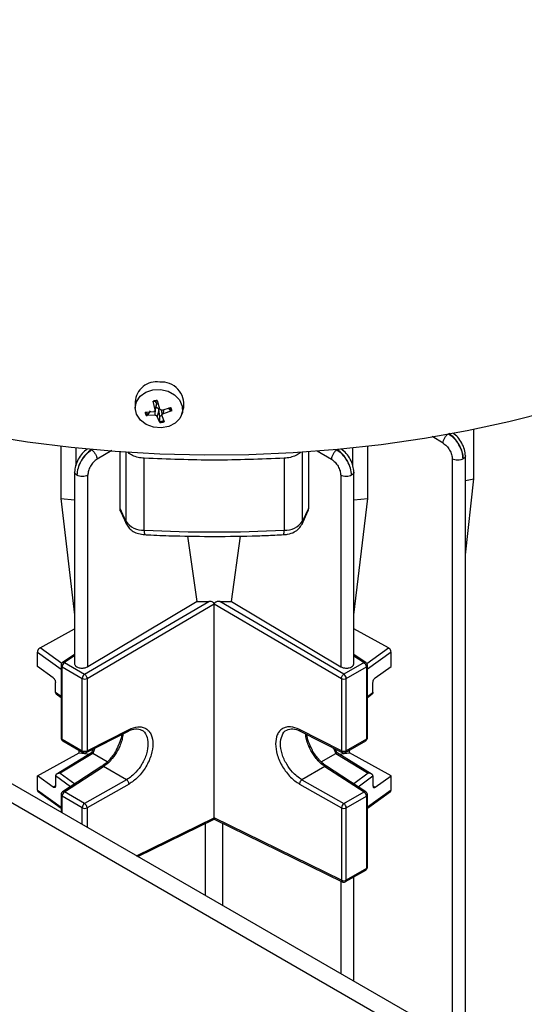
# Model space of a CAD drawing. Units: millimetres. Extents: x 60 to 6240, y 60 to 4395.
# Drawn here: x 4973 to 5044, y 3898 to 4038 of the extents above; entities that cross this region are included whole.
import ezdxf

# ---------------------------------------------------------------- set-up
doc = ezdxf.new("R2010")
doc.units = ezdxf.units.MM
doc.header["$LTSCALE"] = 15

msp = doc.modelspace()

# ---------------------------------------------------------------- linework, layer by layer
at = {"color": 7, "linetype": 'Continuous', "lineweight": 25}
for p, q in [((4719.64, 4072.22), (5143.91, 3827.3)), ((5147.91, 3827.69), (4723.64, 4072.62)), ((4989.14, 3983.67), (4989.16, 3982.77)), ((4991.97, 3982.54), (4991.68, 3983.75)), ((4991.97, 3982.54), (4992.21, 3983.44)), ((4991.97, 3982.44), (4992.22, 3983.34)), ((4992.21, 3983.44), (4992.03, 3983.71)), ((4992.26, 3983.85), (4992.62, 3982.66)), ((4992.93, 3982.5), (4994.21, 3982.86)), ((4994.22, 3982.39), (4993.88, 3982.83)), ((4995.79, 3981.96), (4996.03, 3982.84)), ((4990.56, 3982.2), (4991.79, 3982.29)), ((4991.97, 3981.75), (4990.72, 3981.71)), ((4991.29, 3982.36), (4990.88, 3981.78)), ((4991.97, 3981.75), (4992.03, 3982.65)), ((4992.52, 3982.5), (4992.28, 3981.59)), ((4992.67, 3980.72), (4992.28, 3981.59)), ((4992.66, 3981.67), (4992.52, 3982.5)), ((4992.64, 3980.89), (4992.66, 3981.67)), ((4992.9, 3982.5), (4992.92, 3981.76)), ((4992.93, 3981.71), (4993.25, 3980.82)), ((4993.15, 3982.56), (4993.11, 3981.96)), ((4994.37, 3982.38), (4993.11, 3981.96)), ((5032.81, 3977.81), (5031.26, 3978.74)), ((5037.15, 3972.75), (5037.15, 3979.73)), ((4978.59, 3977.39), (4978.59, 3969.96)), ((5019.96, 3977.2), (5019.96, 3974.58)), ((5022.14, 3969.96), (5022.14, 3977.42)), ((4980.77, 3974.58), (4980.77, 3977.12)), ((4982.91, 3976.87), (4982.98, 3976.83)), ((4985.83, 3976.75), (4983.75, 3975.51)), ((4987, 3968.5), (4987, 3976.56)), ((4987.83, 3976.51), (4987.83, 3966.72)), ((5012.9, 3966.72), (5012.9, 3976.51)), ((5013.73, 3976.56), (5013.73, 3968.5)), ((5014.95, 3976.71), (5016.98, 3975.51)), ((5017.75, 3976.83), (5017.82, 3976.87)), ((5035.98, 3892.31), (5035.98, 3976.02)), ((4990.45, 3965.44), (4990.45, 3975.65)), ((5010.27, 3975.65), (5010.27, 3965.44)), ((5034.12, 3975.54), (5034.12, 3893.38)), ((4980.57, 3973.72), (4980.57, 3946.49)), ((4982.43, 3946.07), (4982.43, 3973.24)), ((5018.3, 3973.24), (5018.3, 3946.07)), ((5020.16, 3946.49), (5020.16, 3973.72)), ((5035.98, 3972.5), (5037.15, 3972.75)), ((5035.98, 3961.96), (5037.15, 3972.75)), ((4978.59, 3969.96), (4980.57, 3969.74)), ((4978.59, 3969.96), (4980.57, 3953.42)), ((5020.16, 3969.74), (5022.14, 3969.96)), ((5020.16, 3953.42), (5022.14, 3969.96)), ((4987.83, 3966.72), (4987, 3968.5)), ((4987.07, 3968.13), (4987.92, 3966.31)), ((5012.81, 3966.31), (5013.65, 3968.13)), ((5013.73, 3968.5), (5012.9, 3966.72)), ((4997.92, 3955.32), (4996.61, 3964.61)), ((5002.8, 3955.32), (5004.11, 3964.61)), ((4981.98, 3945), (4999.58, 3955.34)), ((4982.33, 3944.39), (5000.36, 3954.98)), ((4997.92, 3955.32), (4982.43, 3946.07)), ((4997.92, 3955.32), (4999.58, 3955.34)), ((5000.36, 3955), (5000.36, 3954.98)), ((5000.36, 3955), (5000.36, 3955)), ((5000.36, 3954.98), (5018.39, 3944.39)), ((5000.36, 3924.61), (5000.36, 3954.98)), ((5001.14, 3955.34), (5002.8, 3955.32)), ((5018.75, 3945), (5001.14, 3955.34)), ((5002.8, 3955.32), (5018.3, 3946.07)), ((4975.66, 3948.76), (4980.57, 3951.45)), ((5025.07, 3948.76), (5020.16, 3951.45)), ((4975.29, 3946.11), (4975.29, 3948.15)), ((4975.29, 3948.15), (4978.64, 3945.73)), ((4978.73, 3946.53), (4975.66, 3948.76)), ((4980.57, 3947.81), (4978.85, 3946.66)), ((5021.88, 3946.66), (5020.16, 3947.81)), ((5021.99, 3946.53), (5025.07, 3948.76)), ((5025.43, 3948.15), (5022.09, 3945.73)), ((5025.43, 3946.11), (5025.43, 3948.15)), ((4980.57, 3947.62), (4979.12, 3946.65)), ((4979.12, 3946.65), (4981.98, 3945)), ((5021.6, 3946.65), (5018.75, 3945)), ((5020.16, 3947.62), (5021.6, 3946.65)), ((4977.54, 3944.48), (4975.29, 3946.11)), ((4978.64, 3946.25), (4978.64, 3935.99)), ((4978.78, 3946.05), (4981.64, 3944.4)), ((4978.78, 3935.79), (4978.78, 3946.05)), ((5019.09, 3944.4), (5021.94, 3946.05)), ((5021.94, 3946.05), (5021.94, 3935.79)), ((5022.09, 3935.99), (5022.09, 3946.25)), ((5023.18, 3944.48), (5025.43, 3946.11)), ((4977.85, 3942.44), (4977.85, 3943.84)), ((4981.64, 3934.14), (4981.64, 3944.4)), ((4982.33, 3944.39), (4982.33, 3934.14)), ((5018.39, 3944.39), (5018.39, 3934.14)), ((5019.09, 3934.14), (5019.09, 3944.4)), ((5022.87, 3942.44), (5022.87, 3943.84)), ((4977.86, 3942.42), (4977.85, 3942.44)), ((4978.64, 3941.86), (4977.86, 3942.42)), ((4977.94, 3942.21), (4978.64, 3941.71)), ((5022.09, 3941.86), (5022.87, 3942.42)), ((5022.09, 3941.71), (5022.78, 3942.21)), ((5022.87, 3942.44), (5022.87, 3942.42)), ((4982.22, 3933.9), (4988.19, 3936.94)), ((4982.33, 3934.14), (4988.28, 3937.16)), ((5018.39, 3934.14), (5012.45, 3937.16)), ((5012.53, 3936.94), (5018.51, 3933.9)), ((4978.78, 3935.79), (4981.64, 3934.14)), ((4978.89, 3935.56), (4981.74, 3933.91)), ((5018.99, 3933.91), (5021.84, 3935.56)), ((5021.94, 3935.79), (5019.09, 3934.14)), ((4975.29, 3930.6), (4981.21, 3933.84)), ((4982.95, 3933.82), (4977.94, 3930.78)), ((4981.21, 3933.84), (4981.21, 3934.22)), ((4981.21, 3933.84), (4982.71, 3933.67)), ((4983.17, 3934.38), (4982.94, 3933.81)), ((4983.44, 3934.52), (4983.14, 3933.76)), ((5017.29, 3934.52), (5017.59, 3933.76)), ((5017.78, 3933.81), (5017.56, 3934.38)), ((5022.78, 3930.78), (5017.78, 3933.82)), ((5018.01, 3933.67), (5019.52, 3933.84)), ((5019.52, 3933.84), (5019.52, 3934.22)), ((5025.43, 3930.6), (5019.52, 3933.84)), ((4983.14, 3933.76), (4978.51, 3930.95)), ((4985.2, 3932.57), (4983.14, 3933.76)), ((5015.53, 3932.57), (5017.59, 3933.76)), ((5017.59, 3933.76), (5022.21, 3930.95)), ((4984.44, 3931.93), (4978.86, 3928.31)), ((4979.13, 3928.3), (4984.67, 3931.9)), ((4987.93, 3930.02), (4984.67, 3931.9)), ((5016.05, 3931.9), (5012.8, 3930.02)), ((5016.05, 3931.9), (5021.6, 3928.3)), ((5021.87, 3928.31), (5016.29, 3931.94)), ((4975.29, 3928.56), (4975.29, 3930.6)), ((4977.54, 3928.97), (4975.29, 3930.6)), ((4977.85, 3930.56), (4977.86, 3930.57)), ((4979.96, 3929.03), (4977.86, 3930.57)), ((4977.85, 3930.56), (4977.85, 3929.15)), ((4978.51, 3930.95), (4980.59, 3929.43)), ((4987.93, 3930.02), (4981.98, 3926.65)), ((5012.8, 3930.02), (5018.75, 3926.65)), ((5022.21, 3930.95), (5020.14, 3929.43)), ((5020.76, 3929.03), (5022.87, 3930.57)), ((5022.87, 3930.57), (5022.87, 3930.56)), ((5022.87, 3930.56), (5022.87, 3929.15)), ((5023.18, 3928.97), (5025.43, 3930.6)), ((5025.43, 3928.56), (5025.43, 3930.6)), ((4975.29, 3928.56), (4978.64, 3926.13)), ((4975.38, 3928.34), (4978.64, 3925.97)), ((4977.85, 3929.15), (4977.54, 3928.97)), ((4981.98, 3926.65), (4979.13, 3928.3)), ((4988.28, 3929.41), (4982.33, 3926.03)), ((5012.45, 3929.41), (5018.39, 3926.03)), ((5018.75, 3926.65), (5021.6, 3928.3)), ((5025.43, 3928.56), (5022.09, 3926.13)), ((5022.09, 3925.97), (5025.34, 3928.34)), ((5022.87, 3929.15), (5023.18, 3928.97)), ((4978.64, 3927.89), (4978.64, 3925.41)), ((4981.64, 3926.04), (4978.78, 3927.69)), ((4978.78, 3925.33), (4978.78, 3927.69)), ((5019.09, 3926.04), (5021.94, 3927.69)), ((5021.94, 3927.69), (5021.94, 3917.43)), ((5022.09, 3917.64), (5022.09, 3927.89)), ((4981.64, 3923.68), (4981.64, 3926.04)), ((4982.33, 3926.03), (4982.33, 3923.28)), ((5018.39, 3926.03), (5018.39, 3915.78)), ((5019.09, 3915.79), (5019.09, 3926.04)), ((4989.36, 3919.22), (5000.36, 3924.61)), ((4989.53, 3919.12), (5000.36, 3924.43)), ((5018.39, 3915.78), (5000.36, 3924.61)), ((5000.36, 3924.61), (5000.36, 3924.43)), ((5000.36, 3924.43), (5018.52, 3915.54)), ((4999.12, 3913.58), (4999.12, 3923.82)), ((5001.6, 3912.15), (5001.6, 3923.82)), ((5018.99, 3915.56), (5021.84, 3917.2)), ((5021.94, 3917.43), (5019.09, 3915.79)), ((5018.3, 3915.65), (5018.3, 3902.51)), ((5020.16, 3901.44), (5020.16, 3916.23))]:
    msp.add_line(p, q, dxfattribs=at)
at = {"color": 7, "linetype": 'Continuous', "lineweight": 25, "flags": 128}
for points in [[(5078.78, 3994.85), (5074.19, 3992.34), (5069.35, 3989.99), (5064.29, 3987.8), (5059.02, 3985.79), (5053.56, 3983.94), (5047.93, 3982.29), (5042.15, 3980.81), (5036.22, 3979.54), (5030.19, 3978.45), (5024.05, 3977.57), (5017.84, 3976.9), (5011.57, 3976.42), (5005.27, 3976.16), (4998.94, 3976.1), (4992.63, 3976.25)], [(4991.64, 3985.38), (4992.74, 3985.43), (4993.81, 3985.18), (4994.75, 3984.66), (4995.44, 3983.93), (4995.82, 3983.06), (4995.84, 3982.16), (4995.49, 3981.31), (4994.83, 3980.62), (4993.92, 3980.15), (4992.85, 3979.95), (4991.75, 3980.06), (4990.73, 3980.45), (4989.91, 3981.08), (4989.36, 3981.89), (4989.16, 3982.79), (4989.33, 3983.67), (4989.84, 3984.46), (4990.64, 3985.05), (4991.64, 3985.38)], [(4992.63, 3976.25), (4986.32, 3976.61), (4980.06, 3977.18), (4973.86, 3977.95), (4967.75, 3978.93)], [(4987.92, 3966.31), (4987.85, 3966.48), (4987.83, 3966.72)], [(5012.9, 3966.72), (5012.87, 3966.48), (5012.81, 3966.31)]]:
    msp.add_lwpolyline(points, dxfattribs=at)
at = {"color": 7, "linetype": 'Continuous', "lineweight": 25}
for centre, radius, start, end in [((4992.19, 3983.43), 3.06, 81.7141, 175.5169), ((4992.89, 3983.29), 3.18, 351.773, 94.6889), ((4992.36, 3981.65), 2.2, 92.5732, 108.013), ((4992.38, 3981.74), 2.02, 91.994, 108.5922), ((4992.94, 3982.24), 1.28, 6.8716, 29.337), ((4992.98, 3982.19), 1.4, 7.6525, 28.556), ((4991.95, 3982.38), 1.4, 187.6525, 208.556), ((4992, 3982.41), 1.28, 186.8716, 209.337), ((4992.6, 3983.27), 1.6, 272.0918, 282.0794), ((4992.57, 3982.9), 2.02, 271.994, 288.5922), ((4992.57, 3982.92), 2.2, 272.5732, 288.013), ((4990.3, 3968.47), 3.03, 215.3183, 272.8563), ((5010.42, 3968.47), 3.03, 267.1437, 324.6817), ((4991.86, 3965.25), 1.42, 172.1767, 198.1733), ((5000.36, 4155.43), 190.24, 267.0144, 272.9856), ((5008.63, 3965.27), 1.65, 343.6237, 5.9698), ((4979.56, 3946.01), 0.773, 124.1588, 177.2848), ((5021.17, 3946.01), 0.773, 2.7152, 55.8412), ((4978.88, 3946.27), 0.241, 184.2184, 247.1185), ((4982.41, 3944.36), 0.773, 124.1588, 177.2848), ((5018.32, 3944.36), 0.773, 2.7152, 55.8412), ((5021.84, 3946.27), 0.247, 293.8177, 354.8936), ((4981.99, 3945.09), 0.772, 242.6993, 296.146), ((5018.74, 3945.09), 0.772, 243.854, 297.3007), ((4978.88, 3936.02), 0.247, 185.141, 246.1792), ((4979.03, 3935.76), 0.247, 173.7941, 234.8937), ((5021.7, 3935.76), 0.247, 305.1063, 6.2059), ((5021.85, 3936.01), 0.241, 292.8796, 355.8002), ((4981.99, 3934.83), 0.772, 242.6993, 296.146), ((4981.88, 3934.12), 0.247, 173.7988, 234.8422), ((4982.09, 3934.11), 0.244, 301.7217, 6.311), ((5018.74, 3934.83), 0.772, 243.854, 297.3007), ((5018.65, 3934.11), 0.251, 174.7222, 237.2044), ((5018.85, 3934.11), 0.241, 304.196, 7.1474), ((4979.55, 3927.65), 0.771, 123.5404, 177.3258), ((5021.17, 3927.65), 0.771, 2.6742, 56.4596), ((4978.88, 3927.91), 0.241, 184.2184, 247.1185), ((5021.84, 3927.91), 0.247, 293.8177, 354.8936), ((4982.41, 3926.01), 0.771, 123.5404, 177.3258), ((4981.99, 3926.73), 0.772, 242.6993, 296.146), ((4981.52, 3925.98), 0.813, 3.9369, 55.477), ((5019.21, 3925.98), 0.813, 124.523, 176.0631), ((5018.74, 3926.73), 0.772, 243.854, 297.3007), ((5018.32, 3926.01), 0.771, 2.6742, 56.4596), ((5021.7, 3917.4), 0.241, 304.232, 7.0802), ((5021.85, 3917.65), 0.241, 292.8796, 355.8002), ((5018.74, 3916.47), 0.772, 243.854, 297.3007), ((5018.65, 3915.76), 0.258, 175.7835, 238.172), ((5018.85, 3915.76), 0.241, 304.2667, 7.0768)]:
    msp.add_arc(centre, radius, start, end, dxfattribs=at)
for points, knots in [([(4991.68, 3983.75), (4991.68, 3983.73), (4991.69, 3983.71), (4991.7, 3983.67), (4991.72, 3983.66), (4991.73, 3983.65), (4991.73, 3983.66), (4991.73, 3983.66)], [0, 0, 0, 0, 0.239564, 0.479211, 0.716505, 0.949603, 1, 1, 1, 1]), ([(4992.52, 3982.5), (4992.5, 3982.55), (4992.48, 3982.64), (4992.39, 3982.74), (4992.31, 3982.78), (4992.21, 3982.8), (4992.11, 3982.78), (4992.06, 3982.75), (4992.04, 3982.74)], [0, 0, 0, 0, 0.258443, 0.412807, 0.568192, 0.70511, 0.90466, 1, 1, 1, 1]), ([(4992.22, 3983.34), (4992.22, 3983.34), (4992.24, 3983.37), (4992.23, 3983.4), (4992.21, 3983.43), (4992.21, 3983.44)], [0, 0, 0, 0, 0.063597, 0.697256, 1, 1, 1, 1]), ([(4992.27, 3983.84), (4992.27, 3983.84), (4992.27, 3983.84), (4992.27, 3983.85), (4992.26, 3983.85)], [0, 0, 0, 0, 0.282087, 1, 1, 1, 1]), ([(4990.72, 3981.71), (4990.74, 3981.71), (4990.76, 3981.71), (4990.81, 3981.73), (4990.85, 3981.75), (4990.87, 3981.77), (4990.88, 3981.78), (4990.88, 3981.78)], [0, 0, 0, 0, 0.239564, 0.479211, 0.716505, 0.949603, 1, 1, 1, 1]), ([(4991.97, 3982.54), (4991.98, 3982.52), (4991.98, 3982.46), (4991.96, 3982.39), (4991.91, 3982.34), (4991.85, 3982.3), (4991.81, 3982.29), (4991.79, 3982.29)], [0, 0, 0, 0, 0.218174, 0.436401, 0.653342, 0.86983, 1, 1, 1, 1]), ([(4991.97, 3981.75), (4991.99, 3981.76), (4992.05, 3981.76), (4992.14, 3981.73), (4992.21, 3981.69), (4992.26, 3981.64), (4992.27, 3981.61), (4992.28, 3981.59)], [0, 0, 0, 0, 0.218174, 0.436401, 0.653342, 0.86983, 1, 1, 1, 1]), ([(4992.93, 3982.5), (4992.9, 3982.49), (4992.84, 3982.49), (4992.76, 3982.51), (4992.68, 3982.55), (4992.64, 3982.6), (4992.62, 3982.64), (4992.62, 3982.66)], [0, 0, 0, 0, 0.218174, 0.436401, 0.653342, 0.86983, 1, 1, 1, 1]), ([(4992.93, 3981.71), (4992.92, 3981.73), (4992.91, 3981.78), (4992.94, 3981.85), (4992.99, 3981.91), (4993.05, 3981.94), (4993.09, 3981.96), (4993.11, 3981.96)], [0, 0, 0, 0, 0.218174, 0.436401, 0.653342, 0.86983, 1, 1, 1, 1]), ([(4994.37, 3982.38), (4994.36, 3982.37), (4994.33, 3982.36), (4994.29, 3982.36), (4994.25, 3982.37), (4994.23, 3982.38), (4994.22, 3982.39), (4994.22, 3982.39)], [0, 0, 0, 0, 0.239564, 0.479211, 0.716505, 0.949603, 1, 1, 1, 1]), ([(4992.67, 3980.72), (4992.67, 3980.73), (4992.66, 3980.75), (4992.65, 3980.79), (4992.64, 3980.84), (4992.64, 3980.87), (4992.64, 3980.88), (4992.64, 3980.89)], [0, 0, 0, 0, 0.239564, 0.479211, 0.716505, 0.949603, 1, 1, 1, 1]), ([(5032.81, 3977.81), (5032.82, 3977.93), (5032.86, 3978.17), (5033.04, 3978.56), (5033.29, 3978.91), (5033.48, 3979.06), (5033.58, 3979.13)], [0, 0, 0, 0, 0.24993, 0.499873, 0.749577, 1, 1, 1, 1]), ([(5033.58, 3979.13), (5033.86, 3978.93), (5034.4, 3978.53), (5035.08, 3977.58), (5035.55, 3976.53), (5035.62, 3975.88), (5035.66, 3975.55)], [0, 0, 0, 0, 0.250056, 0.500356, 0.750673, 1, 1, 1, 1]), ([(5035.66, 3975.55), (5035.62, 3975.88), (5035.56, 3976.53), (5035.1, 3977.6), (5034.44, 3978.55), (5033.91, 3978.97), (5033.65, 3979.17)], [0, 0, 0, 0, 0.250079, 0.500373, 0.750667, 1, 1, 1, 1]), ([(5035.98, 3975.99), (5035.95, 3976.29), (5035.9, 3976.87), (5035.5, 3977.82), (5034.92, 3978.67), (5034.46, 3979.05), (5034.23, 3979.23)], [0, 0, 0, 0, 0.249953, 0.500167, 0.750531, 1, 1, 1, 1]), ([(5032.81, 3977.81), (5032.98, 3977.68), (5033.33, 3977.43), (5033.76, 3976.83), (5034.06, 3976.16), (5034.1, 3975.75), (5034.12, 3975.54)], [0, 0, 0, 0, 0.25007, 0.5003591, 0.7506631, 1, 1, 1, 1]), ([(4982.33, 3976.94), (4982.1, 3976.75), (4981.63, 3976.38), (4981.05, 3975.52), (4980.65, 3974.57), (4980.6, 3973.98), (4980.57, 3973.69)], [0, 0, 0, 0, 0.25032, 0.500692, 0.750845, 1, 1, 1, 1]), ([(4982.91, 3976.87), (4982.65, 3976.67), (4982.12, 3976.26), (4981.45, 3975.29), (4980.99, 3974.23), (4980.92, 3973.57), (4980.89, 3973.25)], [0, 0, 0, 0, 0.250083, 0.500372, 0.750666, 1, 1, 1, 1]), ([(4982.98, 3976.83), (4982.71, 3976.63), (4982.16, 3976.23), (4981.47, 3975.29), (4980.99, 3974.23), (4980.92, 3973.57), (4980.89, 3973.25)], [0, 0, 0, 0, 0.249328, 0.49965, 0.749949, 1, 1, 1, 1]), ([(4982.33, 3976.93), (4982.3, 3976.92), (4982.26, 3976.9), (4982.24, 3976.86), (4982.23, 3976.85)], [0, 0, 0, 0, 0.870805, 1, 1, 1, 1]), ([(4982.98, 3976.83), (4983.08, 3976.76), (4983.27, 3976.61), (4983.52, 3976.26), (4983.7, 3975.87), (4983.73, 3975.63), (4983.75, 3975.51)], [0, 0, 0, 0, 0.250416, 0.500125, 0.750069, 1, 1, 1, 1]), ([(4990.45, 3975.65), (4990.15, 3975.68), (4989.55, 3975.74), (4988.77, 3976.03), (4988.27, 3976.33), (4988.12, 3976.54), (4988.09, 3976.58)], [0, 0, 0, 0, 0.303926, 0.607852, 0.911778, 1, 1, 1, 1]), ([(5012.57, 3976.49), (5012.56, 3976.47), (5012.43, 3976.3), (5011.95, 3976.04), (5011.18, 3975.74), (5010.57, 3975.68), (5010.27, 3975.65)], [0, 0, 0, 0, 0.02941, 0.35294, 0.67647, 1, 1, 1, 1]), ([(5017.75, 3976.83), (5017.65, 3976.76), (5017.46, 3976.61), (5017.21, 3976.26), (5017.03, 3975.87), (5017, 3975.63), (5016.98, 3975.51)], [0, 0, 0, 0, 0.249931, 0.499875, 0.749584, 1, 1, 1, 1]), ([(5019.84, 3973.25), (5019.8, 3973.57), (5019.73, 3974.23), (5019.26, 3975.28), (5018.57, 3976.23), (5018.02, 3976.63), (5017.75, 3976.83)], [0, 0, 0, 0, 0.249308, 0.499616, 0.749927, 1, 1, 1, 1]), ([(5019.84, 3973.25), (5019.8, 3973.57), (5019.73, 3974.23), (5019.27, 3975.29), (5018.61, 3976.26), (5018.08, 3976.67), (5017.82, 3976.87)], [0, 0, 0, 0, 0.2493342, 0.4996277, 0.7499172, 1, 1, 1, 1]), ([(5020.16, 3973.69), (5020.13, 3973.98), (5020.08, 3974.57), (5019.68, 3975.52), (5019.1, 3976.38), (5018.63, 3976.75), (5018.4, 3976.94)], [0, 0, 0, 0, 0.249155, 0.499308, 0.74968, 1, 1, 1, 1]), ([(5018.49, 3976.85), (5018.49, 3976.86), (5018.47, 3976.9), (5018.43, 3976.92), (5018.4, 3976.93)], [0, 0, 0, 0, 0.129195, 1, 1, 1, 1]), ([(5035.98, 3975.99), (5035.98, 3975.99), (5036, 3975.91), (5035.91, 3975.74), (5035.74, 3975.61), (5035.66, 3975.55)], [0, 0, 0, 0, 0.005079, 0.50254, 1, 1, 1, 1]), ([(4983.75, 3975.51), (4983.57, 3975.38), (4983.22, 3975.13), (4982.79, 3974.53), (4982.48, 3973.86), (4982.45, 3973.44), (4982.43, 3973.24)], [0, 0, 0, 0, 0.249332, 0.499635, 0.749923, 1, 1, 1, 1]), ([(5016.98, 3975.51), (5017.16, 3975.38), (5017.51, 3975.13), (5017.94, 3974.53), (5018.24, 3973.86), (5018.28, 3973.44), (5018.3, 3973.24)], [0, 0, 0, 0, 0.2500775, 0.5003684, 0.7506665, 1, 1, 1, 1]), ([(4980.89, 3973.25), (4980.81, 3973.31), (4980.63, 3973.44), (4980.54, 3973.61), (4980.57, 3973.69), (4980.57, 3973.69)], [0, 0, 0, 0, 0.497458, 0.994916, 1, 1, 1, 1]), ([(5020.16, 3973.69), (5020.16, 3973.69), (5020.18, 3973.61), (5020.09, 3973.44), (5019.92, 3973.31), (5019.84, 3973.25)], [0, 0, 0, 0, 0.005084, 0.502542, 1, 1, 1, 1]), ([(4987.08, 3968.13), (4987.05, 3968.18), (4987.01, 3968.29), (4987, 3968.43), (4987, 3968.5)], [0, 0, 0, 0, 0.468708, 1, 1, 1, 1]), ([(5013.65, 3968.13), (5013.67, 3968.18), (5013.72, 3968.29), (5013.72, 3968.43), (5013.73, 3968.5)], [0, 0, 0, 0, 0.46526, 1, 1, 1, 1]), ([(4987.92, 3966.31), (4988.04, 3966.11), (4988.28, 3965.69), (4988.89, 3965.24), (4989.63, 3964.91), (4990.21, 3964.84), (4990.51, 3964.81)], [0, 0, 0, 0, 0.2294794, 0.4671216, 0.7277564, 1, 1, 1, 1]), ([(5010.22, 3964.81), (5010.4, 3964.82), (5010.93, 3964.87), (5011.69, 3965.14), (5012.4, 3965.63), (5012.68, 3966.09), (5012.81, 3966.31)], [0, 0, 0, 0, 0.1701545, 0.4839107, 0.7513047, 1, 1, 1, 1]), ([(4990.51, 3964.81), (4990.79, 3964.8), (4992.22, 3964.71), (4995.5, 3964.6), (4998.51, 3964.57), (5000.36, 3964.55)], [0, 0, 0, 0, 0.085521, 0.435264, 1, 1, 1, 1]), ([(5000.36, 3964.55), (5002.42, 3964.57), (5005.29, 3964.6), (5008.57, 3964.72), (5009.8, 3964.79), (5010.21, 3964.82)], [0, 0, 0, 0, 0.624243, 0.872974, 1, 1, 1, 1]), ([(5000.36, 3955), (5000.35, 3955.03), (5000.33, 3955.08), (5000.24, 3955.18), (5000.07, 3955.27), (4999.83, 3955.33), (4999.67, 3955.34), (4999.58, 3955.34)], [0, 0, 0, 0, 0.111426, 0.233995, 0.492556, 0.75005, 1, 1, 1, 1]), ([(5001.14, 3955.34), (5001.06, 3955.34), (5000.89, 3955.33), (5000.69, 3955.28), (5000.55, 3955.21), (5000.46, 3955.15), (5000.39, 3955.08), (5000.37, 3955.02), (5000.36, 3955)], [0, 0, 0, 0, 0.258183, 0.505624, 0.64884, 0.782218, 0.89523, 1, 1, 1, 1]), ([(4975.66, 3948.76), (4975.61, 3948.73), (4975.54, 3948.68), (4975.46, 3948.58), (4975.4, 3948.5), (4975.35, 3948.41), (4975.31, 3948.29), (4975.3, 3948.21), (4975.29, 3948.15)], [0, 0, 0, 0, 0.239867, 0.37063, 0.500618, 0.631187, 0.760982, 1, 1, 1, 1]), ([(5025.43, 3948.15), (5025.43, 3948.21), (5025.42, 3948.29), (5025.37, 3948.41), (5025.33, 3948.5), (5025.27, 3948.58), (5025.18, 3948.68), (5025.11, 3948.73), (5025.07, 3948.76)], [0, 0, 0, 0, 0.239018, 0.368813, 0.499382, 0.62937, 0.760133, 1, 1, 1, 1]), ([(4978.86, 3946.66), (4978.82, 3946.64), (4978.74, 3946.57), (4978.67, 3946.43), (4978.63, 3946.31), (4978.64, 3946.25), (4978.64, 3946.25)], [0, 0, 0, 0, 0.286514, 0.62447, 0.99016, 1, 1, 1, 1]), ([(4978.86, 3946.66), (4978.86, 3946.67), (4978.89, 3946.7), (4978.98, 3946.7), (4979.08, 3946.67), (4979.12, 3946.65)], [0, 0, 0, 0, 0.046693, 0.523346, 1, 1, 1, 1]), ([(4980.57, 3946.5), (4980.57, 3946.5), (4980.56, 3946.45), (4980.59, 3946.36), (4980.67, 3946.2), (4980.87, 3946.03), (4981.16, 3945.92), (4981.43, 3945.87), (4981.65, 3945.86), (4981.87, 3945.88), (4982.15, 3945.93), (4982.32, 3946.01), (4982.43, 3946.07)], [0, 0, 0, 0, 0.005615, 0.091962, 0.178092, 0.337009, 0.495927, 0.582259, 0.668403, 0.754767, 0.840943, 1, 1, 1, 1]), ([(5018.3, 3946.07), (5018.41, 3946.01), (5018.58, 3945.93), (5018.85, 3945.88), (5019.07, 3945.86), (5019.29, 3945.87), (5019.56, 3945.92), (5019.85, 3946.03), (5020.05, 3946.2), (5020.14, 3946.36), (5020.16, 3946.45), (5020.16, 3946.5), (5020.16, 3946.5)], [0, 0, 0, 0, 0.159057, 0.245233, 0.331597, 0.417741, 0.504073, 0.662991, 0.821908, 0.908038, 0.994385, 1, 1, 1, 1]), ([(5021.6, 3946.65), (5021.65, 3946.67), (5021.74, 3946.7), (5021.84, 3946.7), (5021.86, 3946.67), (5021.87, 3946.66)], [0, 0, 0, 0, 0.476654, 0.953307, 1, 1, 1, 1]), ([(5022.09, 3946.25), (5022.08, 3946.31), (5022.07, 3946.43), (5021.98, 3946.58), (5021.9, 3946.64), (5021.86, 3946.66)], [0, 0, 0, 0, 0.375532, 0.741343, 1, 1, 1, 1]), ([(4977.54, 3944.48), (4977.57, 3944.46), (4977.61, 3944.42), (4977.69, 3944.33), (4977.76, 3944.22), (4977.8, 3944.11), (4977.84, 3943.98), (4977.85, 3943.9), (4977.85, 3943.84)], [0, 0, 0, 0, 0.155551, 0.29107, 0.501204, 0.631475, 0.758185, 1, 1, 1, 1]), ([(5022.87, 3943.84), (5022.88, 3943.9), (5022.88, 3943.98), (5022.92, 3944.11), (5022.97, 3944.22), (5023.03, 3944.33), (5023.11, 3944.42), (5023.16, 3944.46), (5023.18, 3944.48)], [0, 0, 0, 0, 0.241793, 0.368509, 0.498796, 0.708897, 0.844424, 1, 1, 1, 1]), ([(4977.86, 3942.42), (4977.86, 3942.4), (4977.86, 3942.35), (4977.9, 3942.27), (4977.94, 3942.22), (4977.97, 3942.2)], [0, 0, 0, 0, 0.312038, 0.642978, 1, 1, 1, 1]), ([(5022.87, 3942.42), (5022.87, 3942.4), (5022.86, 3942.35), (5022.82, 3942.27), (5022.78, 3942.22), (5022.76, 3942.2)], [0, 0, 0, 0, 0.312038, 0.642978, 1, 1, 1, 1]), ([(4990.05, 3937.07), (4990.06, 3937.07), (4990.4, 3936.98), (4990.8, 3936.33), (4991.05, 3935.16), (4990.81, 3933.7), (4990.18, 3932.27), (4989.39, 3931.21), (4988.63, 3930.47), (4988.17, 3930.18), (4987.93, 3930.02)], [0, 0, 0, 0, 0.005313, 0.175232, 0.336476, 0.497719, 0.667639, 0.808907, 0.898294, 1, 1, 1, 1]), ([(4988.16, 3936.93), (4988.16, 3936.93), (4988.21, 3936.94), (4988.26, 3937.01), (4988.27, 3937.11), (4988.28, 3937.16)], [0, 0, 0, 0, 0.036847, 0.518423, 1, 1, 1, 1]), ([(4988.17, 3936.93), (4988.53, 3937.08), (4989.26, 3937.37), (4989.79, 3937.18), (4990.06, 3937.08)], [0, 0, 0, 0, 0.504643, 1, 1, 1, 1]), ([(4988.28, 3937.16), (4988.71, 3937.33), (4989.37, 3937.59), (4990.15, 3937.52), (4990.69, 3937.31), (4991.13, 3936.93), (4991.54, 3936.26), (4991.74, 3935.15), (4991.54, 3933.82), (4991.13, 3932.71), (4990.69, 3931.86), (4990.15, 3931.07), (4989.37, 3930.15), (4988.71, 3929.7), (4988.28, 3929.41)], [0, 0, 0, 0, 0.119942, 0.18434, 0.250049, 0.315749, 0.380126, 0.5, 0.619874, 0.684251, 0.749951, 0.81566, 0.880058, 1, 1, 1, 1]), ([(5012.45, 3937.16), (5012.02, 3937.33), (5011.36, 3937.59), (5010.57, 3937.52), (5010.03, 3937.31), (5009.6, 3936.93), (5009.19, 3936.26), (5008.98, 3935.15), (5009.19, 3933.82), (5009.6, 3932.71), (5010.03, 3931.86), (5010.57, 3931.07), (5011.36, 3930.15), (5012.02, 3929.7), (5012.45, 3929.41)], [0, 0, 0, 0, 0.1199416, 0.1843403, 0.2500488, 0.3157493, 0.3801258, 0.5, 0.6198742, 0.6842507, 0.7499512, 0.8156597, 0.8800584, 1, 1, 1, 1]), ([(5012.8, 3930.02), (5012.55, 3930.18), (5012.09, 3930.47), (5011.34, 3931.21), (5010.55, 3932.27), (5009.91, 3933.7), (5009.68, 3935.16), (5009.93, 3936.33), (5010.32, 3936.97), (5010.66, 3937.07), (5010.67, 3937.07)], [0, 0, 0, 0, 0.101783, 0.191237, 0.332618, 0.502668, 0.664036, 0.825404, 0.995455, 1, 1, 1, 1]), ([(5010.66, 3937.08), (5010.93, 3937.17), (5011.46, 3937.37), (5012.19, 3937.08), (5012.56, 3936.93)], [0, 0, 0, 0, 0.496543, 1, 1, 1, 1]), ([(5012.45, 3937.16), (5012.46, 3937.11), (5012.47, 3937.01), (5012.52, 3936.94), (5012.56, 3936.93), (5012.56, 3936.93)], [0, 0, 0, 0, 0.481577, 0.963153, 1, 1, 1, 1]), ([(4978.64, 3935.99), (4978.65, 3935.93), (4978.66, 3935.81), (4978.75, 3935.66), (4978.84, 3935.59), (4978.89, 3935.56)], [0, 0, 0, 0, 0.350567, 0.693569, 1, 1, 1, 1]), ([(4987.4, 3936.54), (4987.37, 3936.27), (4987.3, 3935.52), (4986.75, 3934.25), (4986.02, 3933.15), (4985.33, 3932.38), (4984.9, 3932.07), (4984.67, 3931.9)], [0, 0, 0, 0, 0.157511, 0.442521, 0.679479, 0.829408, 1, 1, 1, 1]), ([(4987.26, 3936.47), (4987.26, 3936.45), (4987.22, 3936.12), (4987, 3935.38), (4986.67, 3934.7), (4986.5, 3934.35)], [0, 0, 0, 0, 0.035547, 0.496515, 1, 1, 1, 1]), ([(5016.05, 3931.9), (5015.83, 3932.07), (5015.4, 3932.38), (5014.7, 3933.15), (5013.98, 3934.25), (5013.43, 3935.52), (5013.35, 3936.27), (5013.33, 3936.54)], [0, 0, 0, 0, 0.1705952, 0.3205254, 0.5574794, 0.8424919, 1, 1, 1, 1]), ([(5014.25, 3934.3), (5014.07, 3934.67), (5013.73, 3935.36), (5013.51, 3936.11), (5013.48, 3936.44), (5013.48, 3936.46)], [0, 0, 0, 0, 0.516255, 0.967421, 1, 1, 1, 1]), ([(5021.84, 3935.56), (5021.85, 3935.57), (5021.9, 3935.59), (5021.98, 3935.67), (5022.06, 3935.81), (5022.1, 3935.93), (5022.09, 3935.99), (5022.09, 3935.99)], [0, 0, 0, 0, 0.046621, 0.33276, 0.648642, 0.990446, 1, 1, 1, 1]), ([(4981.74, 3933.92), (4981.74, 3933.91), (4981.78, 3933.88), (4981.87, 3933.86), (4981.95, 3933.85), (4981.99, 3933.85)], [0, 0, 0, 0, 0.043614, 0.522636, 1, 1, 1, 1]), ([(4981.99, 3933.85), (4982.06, 3933.85), (4982.14, 3933.86), (4982.21, 3933.9), (4982.22, 3933.9)], [0, 0, 0, 0, 0.8363552, 1, 1, 1, 1]), ([(4983.14, 3933.76), (4983.12, 3933.77), (4983.08, 3933.79), (4983.02, 3933.81), (4982.98, 3933.82), (4982.95, 3933.83), (4982.95, 3933.82), (4982.95, 3933.82)], [0, 0, 0, 0, 0.229818, 0.468787, 0.719254, 0.983256, 1, 1, 1, 1]), ([(4986.5, 3934.35), (4986.48, 3934.31), (4986.26, 3933.8), (4985.73, 3933.11), (4985.02, 3932.36), (4984.62, 3932.07), (4984.41, 3931.92)], [0, 0, 0, 0, 0.039965, 0.48565, 0.734478, 1, 1, 1, 1]), ([(5016.31, 3931.92), (5016.11, 3932.07), (5015.7, 3932.36), (5015, 3933.11), (5014.48, 3933.78), (5014.26, 3934.27), (5014.25, 3934.3)], [0, 0, 0, 0, 0.269667, 0.52261, 0.977224, 1, 1, 1, 1]), ([(5017.78, 3933.82), (5017.78, 3933.82), (5017.77, 3933.83), (5017.75, 3933.82), (5017.71, 3933.81), (5017.65, 3933.79), (5017.61, 3933.77), (5017.59, 3933.76)], [0, 0, 0, 0, 0.0167444, 0.2807726, 0.5312481, 0.7702089, 1, 1, 1, 1]), ([(5018.51, 3933.9), (5018.54, 3933.89), (5018.61, 3933.85), (5018.69, 3933.85), (5018.74, 3933.85)], [0, 0, 0, 0, 0.467268, 1, 1, 1, 1]), ([(5018.74, 3933.85), (5018.8, 3933.85), (5018.89, 3933.86), (5018.97, 3933.9), (5018.99, 3933.92)], [0, 0, 0, 0, 0.751765, 1, 1, 1, 1]), ([(5016.31, 3931.92), (5016.31, 3931.92), (5016.28, 3931.95), (5016.19, 3931.96), (5016.1, 3931.92), (5016.05, 3931.9)], [0, 0, 0, 0, 0.012739, 0.50637, 1, 1, 1, 1]), ([(4978.51, 3930.95), (4978.43, 3930.94), (4978.27, 3930.93), (4978.08, 3930.87), (4977.96, 3930.78), (4977.9, 3930.72), (4977.86, 3930.64), (4977.86, 3930.59), (4977.86, 3930.57)], [0, 0, 0, 0, 0.270419, 0.544808, 0.672261, 0.789278, 0.89774, 1, 1, 1, 1]), ([(5022.87, 3930.57), (5022.87, 3930.59), (5022.86, 3930.64), (5022.82, 3930.72), (5022.76, 3930.78), (5022.65, 3930.87), (5022.46, 3930.93), (5022.29, 3930.94), (5022.21, 3930.95)], [0, 0, 0, 0, 0.10227, 0.210736, 0.327749, 0.455193, 0.729581, 1, 1, 1, 1]), ([(4975.29, 3928.56), (4975.3, 3928.51), (4975.31, 3928.43), (4975.35, 3928.37), (4975.38, 3928.35), (4975.39, 3928.34)], [0, 0, 0, 0, 0.520788, 0.805077, 1, 1, 1, 1]), ([(4977.85, 3929.15), (4977.85, 3929.1), (4977.84, 3929.02), (4977.8, 3928.96), (4977.76, 3928.91), (4977.69, 3928.9), (4977.61, 3928.92), (4977.57, 3928.95), (4977.54, 3928.97)], [0, 0, 0, 0, 0.241793, 0.368509, 0.498796, 0.708897, 0.844424, 1, 1, 1, 1]), ([(4978.87, 3928.31), (4978.83, 3928.28), (4978.74, 3928.22), (4978.67, 3928.07), (4978.63, 3927.95), (4978.64, 3927.89), (4978.64, 3927.89)], [0, 0, 0, 0, 0.297013, 0.629996, 0.990305, 1, 1, 1, 1]), ([(4978.87, 3928.31), (4978.87, 3928.31), (4978.9, 3928.34), (4978.99, 3928.35), (4979.08, 3928.31), (4979.13, 3928.3)], [0, 0, 0, 0, 0.037658, 0.518829, 1, 1, 1, 1]), ([(5021.6, 3928.3), (5021.64, 3928.31), (5021.74, 3928.35), (5021.83, 3928.34), (5021.86, 3928.31), (5021.86, 3928.31)], [0, 0, 0, 0, 0.480385, 0.96077, 1, 1, 1, 1]), ([(5022.09, 3927.89), (5022.08, 3927.95), (5022.07, 3928.07), (5021.98, 3928.22), (5021.89, 3928.28), (5021.86, 3928.31)], [0, 0, 0, 0, 0.370011, 0.730444, 1, 1, 1, 1]), ([(5022.87, 3929.15), (5022.88, 3929.1), (5022.88, 3929.02), (5022.92, 3928.96), (5022.96, 3928.92), (5023.01, 3928.9), (5023.08, 3928.91), (5023.15, 3928.94), (5023.18, 3928.97)], [0, 0, 0, 0, 0.238725, 0.368421, 0.498955, 0.628978, 0.75984, 1, 1, 1, 1]), ([(5025.34, 3928.34), (5025.35, 3928.35), (5025.38, 3928.37), (5025.42, 3928.43), (5025.43, 3928.51), (5025.43, 3928.56)], [0, 0, 0, 0, 0.194923, 0.479212, 1, 1, 1, 1]), ([(5021.84, 3917.2), (5021.85, 3917.21), (5021.9, 3917.23), (5021.98, 3917.31), (5022.06, 3917.46), (5022.1, 3917.57), (5022.09, 3917.63), (5022.09, 3917.64)], [0, 0, 0, 0, 0.046912, 0.332964, 0.648749, 0.990449, 1, 1, 1, 1]), ([(5018.52, 3915.54), (5018.55, 3915.53), (5018.62, 3915.5), (5018.69, 3915.49), (5018.74, 3915.49)], [0, 0, 0, 0, 0.4490552, 1, 1, 1, 1]), ([(5018.74, 3915.49), (5018.8, 3915.5), (5018.89, 3915.5), (5018.97, 3915.55), (5018.99, 3915.56)], [0, 0, 0, 0, 0.751765, 1, 1, 1, 1])]:
    msp.add_open_spline(points, degree=3, knots=knots, dxfattribs=at)
for points in [[(5010.27, 3975.65), (5006.97, 3975.52), (5000.36, 3975.26), (4993.76, 3975.52), (4990.45, 3975.65)], [(5035.66, 3975.55), (5035.55, 3975.5), (5035.32, 3975.4), (5034.89, 3975.35), (5034.46, 3975.39), (5034.24, 3975.49), (5034.12, 3975.54)], [(4982.43, 3973.24), (4982.31, 3973.19), (4982.08, 3973.09), (4981.65, 3973.05), (4981.22, 3973.09), (4981, 3973.2), (4980.89, 3973.25)], [(5019.84, 3973.25), (5019.72, 3973.2), (5019.5, 3973.09), (5019.07, 3973.05), (5018.64, 3973.09), (5018.42, 3973.19), (5018.3, 3973.24)], [(4981.98, 3945), (4982.02, 3944.97), (4982.11, 3944.9), (4982.23, 3944.74), (4982.31, 3944.56), (4982.32, 3944.45), (4982.33, 3944.39)], [(5018.39, 3944.39), (5018.4, 3944.45), (5018.42, 3944.56), (5018.5, 3944.74), (5018.62, 3944.9), (5018.71, 3944.97), (5018.75, 3945)], [(4984.67, 3931.9), (4984.63, 3931.92), (4984.53, 3931.96), (4984.41, 3931.93), (4984.36, 3931.87), (4984.34, 3931.83)], [(4988.28, 3929.41), (4988.27, 3929.46), (4988.26, 3929.58), (4988.18, 3929.76), (4988.06, 3929.92), (4987.97, 3929.99), (4987.93, 3930.02)], [(5012.8, 3930.02), (5012.76, 3929.99), (5012.67, 3929.92), (5012.55, 3929.76), (5012.47, 3929.58), (5012.46, 3929.46), (5012.45, 3929.41)]]:
    msp.add_open_spline(points, degree=3, dxfattribs=at)

doc.saveas('drawing.dxf')
